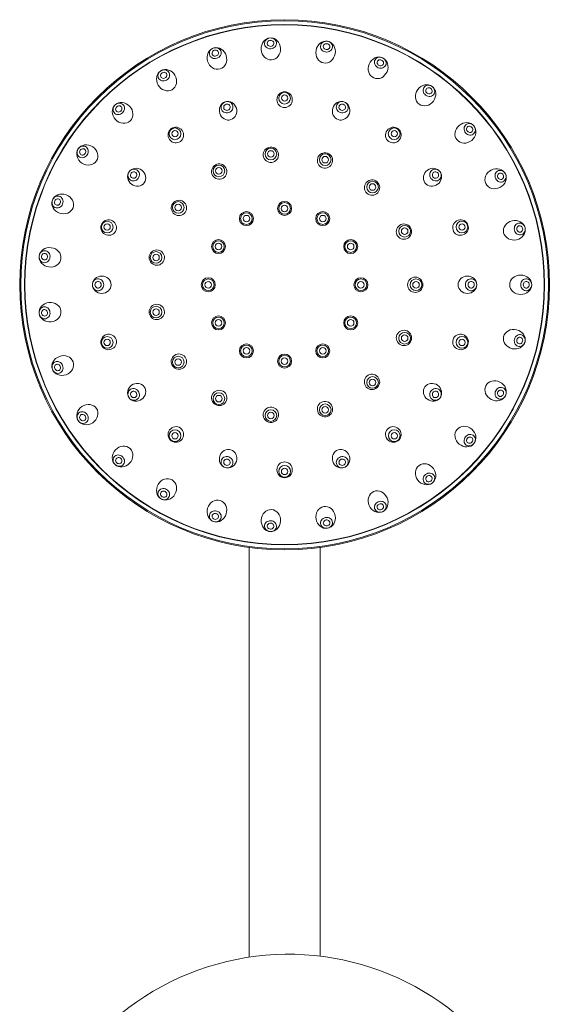
# Model space of a CAD drawing. Units: millimetres. Extents: x -1697 to 1826, y -2103 to 2441.
# Drawn here: x 101 to 352, y 1977 to 2441 of the extents above; entities that cross this region are included whole.
import ezdxf

# ---------------------------------------------------------------- set-up
doc = ezdxf.new("R2010")
doc.units = ezdxf.units.MM

msp = doc.modelspace()

# ---------------------------------------------------------------- linework, layer by layer
at = {"color": 7, "linetype": 'Continuous', "lineweight": 18}
for p, q in [((208.83, 2192.19), (208.83, 1998.99)), ((242.38, 1999.47), (242.38, 2192.19))]:
    msp.add_line(p, q, dxfattribs=at)
at = {"color": 7, "linetype": 'Continuous', "lineweight": 18, "flags": 128}
for points in [[(218.83, 2432.4), (219.42, 2432.37), (219.99, 2432.24), (220.52, 2432), (220.98, 2431.67), (221.35, 2431.26), (221.62, 2430.79), (221.77, 2430.27), (221.8, 2429.74), (221.71, 2429.21), (221.5, 2428.7), (221.18, 2428.25), (220.76, 2427.87), (220.26, 2427.57), (219.71, 2427.37), (219.13, 2427.28), (218.54, 2427.3), (217.97, 2427.44), (217.44, 2427.67), (216.98, 2428.01), (216.61, 2428.42), (216.34, 2428.89), (216.19, 2429.41), (216.16, 2429.94), (216.25, 2430.47), (216.46, 2430.97), (216.79, 2431.43), (217.2, 2431.81), (217.7, 2432.11), (218.25, 2432.31), (218.83, 2432.4)], [(219.06, 2428.44), (219.49, 2428.52), (219.89, 2428.71), (220.2, 2428.99), (220.42, 2429.34), (220.52, 2429.73), (220.5, 2430.13), (220.35, 2430.5), (220.1, 2430.83), (219.75, 2431.07), (219.34, 2431.21), (218.9, 2431.24), (218.47, 2431.16), (218.08, 2430.97), (217.76, 2430.69), (217.54, 2430.34), (217.44, 2429.95), (217.46, 2429.55), (217.61, 2429.17), (217.86, 2428.85), (218.21, 2428.61), (218.62, 2428.47), (219.06, 2428.44)], [(245.85, 2430.82), (246.42, 2430.66), (246.94, 2430.4), (247.4, 2430.05), (247.77, 2429.62), (248.04, 2429.14), (248.19, 2428.61), (248.22, 2428.08), (248.13, 2427.55), (247.91, 2427.05), (247.59, 2426.61), (247.17, 2426.25), (246.68, 2425.97), (246.13, 2425.8), (245.55, 2425.73), (244.96, 2425.78), (244.39, 2425.94), (243.87, 2426.2), (243.41, 2426.55), (243.04, 2426.98), (242.77, 2427.46), (242.62, 2427.99), (242.59, 2428.52), (242.68, 2429.05), (242.9, 2429.55), (243.22, 2429.99), (243.63, 2430.35), (244.13, 2430.63), (244.68, 2430.8), (245.26, 2430.87), (245.85, 2430.82)], [(245.16, 2426.92), (245.6, 2426.9), (246.03, 2426.99), (246.4, 2427.19), (246.69, 2427.48), (246.88, 2427.84), (246.95, 2428.23), (246.89, 2428.63), (246.72, 2429), (246.44, 2429.32), (246.07, 2429.55), (245.65, 2429.68), (245.21, 2429.7), (244.78, 2429.61), (244.41, 2429.41), (244.12, 2429.12), (243.93, 2428.76), (243.86, 2428.37), (243.92, 2427.97), (244.09, 2427.6), (244.37, 2427.28), (244.74, 2427.05), (245.16, 2426.92)], [(192.18, 2427.7), (192.76, 2427.81), (193.34, 2427.81), (193.91, 2427.7), (194.43, 2427.49), (194.89, 2427.17), (195.26, 2426.77), (195.53, 2426.3), (195.68, 2425.79), (195.71, 2425.26), (195.62, 2424.72), (195.42, 2424.2), (195.1, 2423.73), (194.69, 2423.33), (194.19, 2423.01), (193.65, 2422.79), (193.07, 2422.68), (192.48, 2422.67), (191.92, 2422.78), (191.39, 2423), (190.94, 2423.31), (190.57, 2423.71), (190.3, 2424.18), (190.15, 2424.69), (190.11, 2425.23), (190.2, 2425.77), (190.41, 2426.28), (190.73, 2426.75), (191.14, 2427.15), (191.63, 2427.47), (192.18, 2427.7)], [(193.32, 2423.9), (193.72, 2424.08), (194.06, 2424.35), (194.3, 2424.7), (194.43, 2425.09), (194.44, 2425.49), (194.33, 2425.87), (194.1, 2426.21), (193.77, 2426.46), (193.38, 2426.62), (192.95, 2426.66), (192.51, 2426.59), (192.11, 2426.41), (191.77, 2426.13), (191.53, 2425.79), (191.4, 2425.4), (191.39, 2424.99), (191.5, 2424.61), (191.73, 2424.28), (192.06, 2424.03), (192.45, 2423.87), (192.88, 2423.83), (193.32, 2423.9)], [(271.78, 2423.06), (272.29, 2422.78), (272.74, 2422.4), (273.11, 2421.95), (273.37, 2421.45), (273.52, 2420.92), (273.54, 2420.37), (273.45, 2419.84), (273.24, 2419.35), (272.92, 2418.92), (272.5, 2418.56), (272.01, 2418.3), (271.47, 2418.15), (270.89, 2418.11), (270.31, 2418.18), (269.75, 2418.36), (269.23, 2418.64), (268.78, 2419.02), (268.42, 2419.46), (268.16, 2419.97), (268.01, 2420.5), (267.98, 2421.05), (268.08, 2421.58), (268.29, 2422.07), (268.61, 2422.5), (269.02, 2422.85), (269.51, 2423.11), (270.06, 2423.27), (270.63, 2423.31), (271.21, 2423.24), (271.78, 2423.06)], [(270.21, 2419.42), (270.63, 2419.3), (271.06, 2419.29), (271.47, 2419.4), (271.83, 2419.61), (272.09, 2419.92), (272.25, 2420.28), (272.29, 2420.69), (272.2, 2421.09), (272, 2421.46), (271.7, 2421.77), (271.32, 2422), (270.9, 2422.12), (270.46, 2422.13), (270.05, 2422.02), (269.7, 2421.8), (269.43, 2421.5), (269.27, 2421.13), (269.24, 2420.73), (269.32, 2420.33), (269.52, 2419.96), (269.83, 2419.64), (270.21, 2419.42)], [(167.33, 2416.98), (167.87, 2417.22), (168.43, 2417.36), (169.01, 2417.38), (169.57, 2417.29), (170.09, 2417.09), (170.54, 2416.79), (170.91, 2416.4), (171.18, 2415.93), (171.33, 2415.42), (171.37, 2414.87), (171.28, 2414.32), (171.08, 2413.8), (170.77, 2413.31), (170.37, 2412.88), (169.89, 2412.54), (169.35, 2412.3), (168.78, 2412.16), (168.21, 2412.13), (167.65, 2412.23), (167.13, 2412.43), (166.68, 2412.73), (166.31, 2413.12), (166.04, 2413.59), (165.89, 2414.1), (165.85, 2414.64), (165.93, 2415.19), (166.14, 2415.72), (166.44, 2416.21), (166.85, 2416.63), (167.33, 2416.98)], [(169.31, 2413.54), (169.66, 2413.81), (169.93, 2414.15), (170.08, 2414.55), (170.12, 2414.96), (170.04, 2415.35), (169.84, 2415.7), (169.54, 2415.97), (169.16, 2416.14), (168.74, 2416.2), (168.31, 2416.14), (167.91, 2415.98), (167.56, 2415.71), (167.29, 2415.36), (167.13, 2414.97), (167.1, 2414.56), (167.18, 2414.16), (167.38, 2413.82), (167.68, 2413.55), (168.05, 2413.38), (168.47, 2413.32), (168.9, 2413.37), (169.31, 2413.54)], [(295.21, 2409.53), (295.65, 2409.13), (296, 2408.66), (296.25, 2408.14), (296.39, 2407.59), (296.41, 2407.04), (296.31, 2406.5), (296.1, 2406.01), (295.78, 2405.58), (295.37, 2405.23), (294.88, 2404.99), (294.35, 2404.85), (293.78, 2404.82), (293.21, 2404.91), (292.66, 2405.11), (292.16, 2405.42), (291.72, 2405.82), (291.37, 2406.28), (291.12, 2406.8), (290.98, 2407.35), (290.96, 2407.91), (291.06, 2408.44), (291.27, 2408.94), (291.59, 2409.37), (292, 2409.71), (292.49, 2409.96), (293.02, 2410.1), (293.59, 2410.13), (294.16, 2410.04), (294.71, 2409.83), (295.21, 2409.53)], [(292.85, 2406.35), (293.23, 2406.13), (293.65, 2406.03), (294.08, 2406.04), (294.47, 2406.16), (294.8, 2406.4), (295.04, 2406.72), (295.16, 2407.1), (295.17, 2407.51), (295.06, 2407.92), (294.84, 2408.29), (294.52, 2408.6), (294.14, 2408.82), (293.72, 2408.92), (293.29, 2408.91), (292.9, 2408.78), (292.57, 2408.55), (292.34, 2408.23), (292.21, 2407.85), (292.2, 2407.44), (292.31, 2407.03), (292.53, 2406.65), (292.85, 2406.35)], [(145.62, 2400.81), (146.09, 2401.18), (146.61, 2401.44), (147.16, 2401.6), (147.73, 2401.64), (148.28, 2401.56), (148.79, 2401.37), (149.24, 2401.08), (149.6, 2400.69), (149.87, 2400.22), (150.04, 2399.7), (150.08, 2399.15), (150.01, 2398.59), (149.82, 2398.04), (149.52, 2397.53), (149.13, 2397.09), (148.67, 2396.73), (148.15, 2396.46), (147.59, 2396.31), (147.03, 2396.27), (146.48, 2396.34), (145.97, 2396.53), (145.52, 2396.83), (145.15, 2397.22), (144.88, 2397.68), (144.72, 2398.2), (144.67, 2398.76), (144.75, 2399.32), (144.94, 2399.87), (145.23, 2400.37), (145.62, 2400.81)], [(148.34, 2397.93), (148.62, 2398.27), (148.8, 2398.67), (148.86, 2399.09), (148.8, 2399.5), (148.63, 2399.86), (148.36, 2400.15), (148, 2400.34), (147.6, 2400.43), (147.18, 2400.39), (146.77, 2400.23), (146.41, 2399.97), (146.13, 2399.63), (145.96, 2399.24), (145.89, 2398.82), (145.95, 2398.41), (146.12, 2398.05), (146.4, 2397.75), (146.75, 2397.56), (147.16, 2397.48), (147.58, 2397.52), (147.98, 2397.67), (148.34, 2397.93)], [(197.6, 2402.25), (198.17, 2402.38), (198.76, 2402.39), (199.33, 2402.28), (199.86, 2402.06), (200.33, 2401.74), (200.72, 2401.34), (201, 2400.86), (201.17, 2400.33), (201.22, 2399.78), (201.15, 2399.22), (200.96, 2398.68), (200.66, 2398.2), (200.26, 2397.77), (199.78, 2397.44), (199.24, 2397.2), (198.66, 2397.07), (198.07, 2397.06), (197.5, 2397.17), (196.97, 2397.39), (196.5, 2397.71), (196.11, 2398.11), (195.83, 2398.59), (195.66, 2399.12), (195.61, 2399.67), (195.68, 2400.23), (195.87, 2400.77), (196.17, 2401.25), (196.57, 2401.68), (197.05, 2402.01), (197.6, 2402.25)], [(198.87, 2398.34), (199.26, 2398.53), (199.59, 2398.82), (199.82, 2399.18), (199.94, 2399.59), (199.94, 2400), (199.81, 2400.4), (199.57, 2400.74), (199.23, 2400.99), (198.83, 2401.15), (198.4, 2401.19), (197.97, 2401.11), (197.57, 2400.92), (197.24, 2400.63), (197.01, 2400.27), (196.89, 2399.86), (196.89, 2399.45), (197.02, 2399.05), (197.26, 2398.71), (197.6, 2398.46), (198, 2398.3), (198.43, 2398.26), (198.87, 2398.34)], [(253.62, 2402.25), (254.16, 2402.01), (254.64, 2401.68), (255.05, 2401.25), (255.35, 2400.77), (255.54, 2400.23), (255.61, 2399.67), (255.56, 2399.12), (255.39, 2398.59), (255.1, 2398.11), (254.72, 2397.71), (254.25, 2397.39), (253.72, 2397.17), (253.15, 2397.06), (252.56, 2397.07), (251.98, 2397.2), (251.44, 2397.44), (250.96, 2397.77), (250.56, 2398.2), (250.26, 2398.68), (250.07, 2399.22), (249.99, 2399.78), (250.04, 2400.33), (250.22, 2400.86), (250.5, 2401.34), (250.89, 2401.74), (251.35, 2402.06), (251.89, 2402.28), (252.46, 2402.39), (253.05, 2402.38), (253.62, 2402.25)], [(252.35, 2398.34), (252.79, 2398.26), (253.22, 2398.3), (253.62, 2398.46), (253.96, 2398.71), (254.2, 2399.05), (254.33, 2399.45), (254.33, 2399.86), (254.21, 2400.27), (253.98, 2400.63), (253.65, 2400.92), (253.25, 2401.11), (252.82, 2401.19), (252.38, 2401.15), (251.98, 2400.99), (251.65, 2400.74), (251.41, 2400.4), (251.28, 2400), (251.27, 2399.59), (251.39, 2399.18), (251.63, 2398.82), (251.96, 2398.53), (252.35, 2398.34)], [(314.9, 2390.96), (315.23, 2390.47), (315.47, 2389.93), (315.59, 2389.37), (315.6, 2388.8), (315.49, 2388.26), (315.27, 2387.76), (314.95, 2387.33), (314.54, 2386.99), (314.06, 2386.74), (313.53, 2386.61), (312.98, 2386.6), (312.42, 2386.71), (311.88, 2386.93), (311.4, 2387.25), (310.98, 2387.66), (310.64, 2388.15), (310.41, 2388.69), (310.28, 2389.25), (310.28, 2389.82), (310.38, 2390.36), (310.61, 2390.86), (310.93, 2391.29), (311.34, 2391.63), (311.82, 2391.88), (312.35, 2392.01), (312.9, 2392.02), (313.46, 2391.91), (313.99, 2391.69), (314.48, 2391.37), (314.9, 2390.96)], [(311.86, 2388.41), (312.19, 2388.11), (312.57, 2387.91), (312.99, 2387.82), (313.4, 2387.85), (313.77, 2388.01), (314.08, 2388.26), (314.29, 2388.6), (314.4, 2389), (314.38, 2389.43), (314.25, 2389.84), (314.01, 2390.21), (313.69, 2390.51), (313.3, 2390.71), (312.89, 2390.8), (312.48, 2390.76), (312.11, 2390.61), (311.8, 2390.36), (311.58, 2390.01), (311.48, 2389.62), (311.49, 2389.19), (311.62, 2388.78), (311.86, 2388.41)], [(128.22, 2380.08), (128.59, 2380.54), (129.04, 2380.92), (129.55, 2381.2), (130.09, 2381.37), (130.64, 2381.42), (131.18, 2381.36), (131.68, 2381.17), (132.13, 2380.88), (132.5, 2380.49), (132.78, 2380.02), (132.95, 2379.49), (133.01, 2378.93), (132.95, 2378.35), (132.78, 2377.79), (132.5, 2377.27), (132.13, 2376.81), (131.69, 2376.43), (131.18, 2376.15), (130.64, 2375.98), (130.09, 2375.93), (129.55, 2376), (129.04, 2376.18), (128.6, 2376.48), (128.23, 2376.87), (127.95, 2377.34), (127.78, 2377.86), (127.72, 2378.43), (127.78, 2379), (127.95, 2379.56), (128.22, 2380.08)], [(131.54, 2377.9), (131.73, 2378.3), (131.81, 2378.73), (131.78, 2379.15), (131.63, 2379.53), (131.37, 2379.85), (131.04, 2380.07), (130.65, 2380.17), (130.24, 2380.16), (129.84, 2380.03), (129.48, 2379.78), (129.19, 2379.45), (129, 2379.05), (128.92, 2378.63), (128.95, 2378.2), (129.1, 2377.82), (129.35, 2377.5), (129.69, 2377.28), (130.08, 2377.18), (130.49, 2377.19), (130.89, 2377.33), (131.25, 2377.57), (131.54, 2377.9)], [(152.27, 2369.32), (152.66, 2369.76), (153.13, 2370.11), (153.65, 2370.36), (154.21, 2370.5), (154.78, 2370.52), (155.33, 2370.41), (155.84, 2370.19), (156.29, 2369.87), (156.66, 2369.45), (156.93, 2368.96), (157.09, 2368.41), (157.13, 2367.84), (157.05, 2367.26), (156.86, 2366.71), (156.56, 2366.2), (156.17, 2365.76), (155.7, 2365.4), (155.18, 2365.15), (154.62, 2365.01), (154.05, 2365), (153.5, 2365.1), (152.99, 2365.32), (152.54, 2365.65), (152.17, 2366.07), (151.9, 2366.56), (151.74, 2367.1), (151.7, 2367.68), (151.78, 2368.25), (151.97, 2368.81), (152.27, 2369.32)], [(155.59, 2366.9), (155.8, 2367.29), (155.9, 2367.71), (155.88, 2368.14), (155.73, 2368.54), (155.49, 2368.88), (155.15, 2369.12), (154.75, 2369.25), (154.33, 2369.27), (153.92, 2369.16), (153.54, 2368.93), (153.24, 2368.61), (153.03, 2368.23), (152.93, 2367.8), (152.96, 2367.37), (153.1, 2366.97), (153.35, 2366.64), (153.68, 2366.39), (154.08, 2366.26), (154.5, 2366.25), (154.91, 2366.36), (155.29, 2366.58), (155.59, 2366.9)], [(298.95, 2369.32), (299.25, 2368.81), (299.44, 2368.25), (299.52, 2367.68), (299.47, 2367.1), (299.31, 2366.56), (299.05, 2366.07), (298.68, 2365.65), (298.23, 2365.32), (297.72, 2365.1), (297.17, 2365), (296.6, 2365.01), (296.04, 2365.15), (295.52, 2365.4), (295.05, 2365.76), (294.65, 2366.2), (294.36, 2366.71), (294.17, 2367.26), (294.09, 2367.84), (294.13, 2368.41), (294.29, 2368.96), (294.56, 2369.45), (294.93, 2369.87), (295.38, 2370.19), (295.89, 2370.41), (296.44, 2370.52), (297.01, 2370.5), (297.56, 2370.36), (298.09, 2370.11), (298.56, 2369.76), (298.95, 2369.32)], [(295.62, 2366.9), (295.93, 2366.58), (296.3, 2366.36), (296.72, 2366.25), (297.14, 2366.26), (297.54, 2366.39), (297.87, 2366.64), (298.12, 2366.97), (298.26, 2367.37), (298.29, 2367.8), (298.19, 2368.23), (297.98, 2368.61), (297.68, 2368.93), (297.3, 2369.16), (296.89, 2369.27), (296.46, 2369.25), (296.07, 2369.12), (295.73, 2368.88), (295.48, 2368.54), (295.34, 2368.14), (295.32, 2367.71), (295.42, 2367.29), (295.62, 2366.9)], [(329.77, 2368.34), (329.98, 2367.79), (330.09, 2367.22), (330.08, 2366.64), (329.96, 2366.09), (329.73, 2365.58), (329.4, 2365.15), (328.98, 2364.8), (328.5, 2364.56), (327.98, 2364.44), (327.44, 2364.43), (326.89, 2364.55), (326.38, 2364.78), (325.91, 2365.12), (325.51, 2365.55), (325.2, 2366.05), (324.98, 2366.6), (324.88, 2367.17), (324.89, 2367.75), (325.01, 2368.3), (325.24, 2368.81), (325.57, 2369.24), (325.98, 2369.59), (326.46, 2369.83), (326.98, 2369.95), (327.53, 2369.96), (328.07, 2369.84), (328.59, 2369.61), (329.06, 2369.27), (329.46, 2368.84), (329.77, 2368.34)], [(326.23, 2366.56), (326.47, 2366.2), (326.8, 2365.92), (327.19, 2365.74), (327.59, 2365.67), (327.99, 2365.73), (328.35, 2365.91), (328.64, 2366.2), (328.83, 2366.56), (328.92, 2366.98), (328.88, 2367.41), (328.74, 2367.83), (328.49, 2368.19), (328.16, 2368.47), (327.78, 2368.65), (327.37, 2368.72), (326.97, 2368.66), (326.62, 2368.48), (326.33, 2368.19), (326.14, 2367.83), (326.05, 2367.41), (326.08, 2366.98), (326.23, 2366.56)], [(116.08, 2355.9), (116.33, 2356.43), (116.68, 2356.9), (117.11, 2357.29), (117.59, 2357.58), (118.12, 2357.76), (118.66, 2357.82), (119.19, 2357.75), (119.7, 2357.57), (120.15, 2357.28), (120.52, 2356.88), (120.81, 2356.41), (121, 2355.87), (121.08, 2355.3), (121.04, 2354.72), (120.89, 2354.15), (120.64, 2353.61), (120.29, 2353.14), (119.86, 2352.75), (119.38, 2352.46), (118.85, 2352.29), (118.31, 2352.23), (117.77, 2352.29), (117.27, 2352.47), (116.82, 2352.77), (116.44, 2353.16), (116.16, 2353.64), (115.97, 2354.17), (115.89, 2354.74), (115.93, 2355.33), (116.08, 2355.9)], [(119.8, 2354.54), (119.9, 2354.97), (119.88, 2355.41), (119.75, 2355.81), (119.51, 2356.15), (119.2, 2356.4), (118.82, 2356.53), (118.42, 2356.55), (118.02, 2356.44), (117.66, 2356.21), (117.37, 2355.89), (117.16, 2355.5), (117.07, 2355.07), (117.09, 2354.64), (117.22, 2354.24), (117.45, 2353.9), (117.77, 2353.65), (118.15, 2353.51), (118.55, 2353.5), (118.95, 2353.61), (119.31, 2353.83), (119.6, 2354.15), (119.8, 2354.54)], [(339.03, 2342.91), (339.11, 2342.33), (339.08, 2341.74), (338.93, 2341.18), (338.69, 2340.67), (338.35, 2340.24), (337.93, 2339.89), (337.44, 2339.65), (336.92, 2339.53), (336.39, 2339.53), (335.85, 2339.65), (335.35, 2339.88), (334.9, 2340.23), (334.53, 2340.66), (334.23, 2341.17), (334.04, 2341.73), (333.96, 2342.32), (334, 2342.9), (334.14, 2343.46), (334.39, 2343.97), (334.73, 2344.41), (335.15, 2344.75), (335.63, 2344.99), (336.15, 2345.12), (336.69, 2345.12), (337.22, 2345), (337.72, 2344.76), (338.17, 2344.42), (338.55, 2343.98), (338.84, 2343.47), (339.03, 2342.91)], [(335.17, 2342), (335.33, 2341.59), (335.58, 2341.23), (335.91, 2340.97), (336.29, 2340.82), (336.7, 2340.78), (337.08, 2340.88), (337.43, 2341.08), (337.7, 2341.39), (337.88, 2341.78), (337.95, 2342.21), (337.9, 2342.65), (337.75, 2343.06), (337.49, 2343.41), (337.16, 2343.67), (336.78, 2343.83), (336.38, 2343.86), (335.99, 2343.77), (335.64, 2343.56), (335.37, 2343.25), (335.19, 2342.87), (335.12, 2342.44), (335.17, 2342)], [(109.84, 2329.56), (109.96, 2330.14), (110.19, 2330.68), (110.52, 2331.16), (110.92, 2331.55), (111.39, 2331.85), (111.91, 2332.03), (112.44, 2332.09), (112.97, 2332.03), (113.48, 2331.84), (113.94, 2331.55), (114.33, 2331.15), (114.63, 2330.68), (114.84, 2330.14), (114.94, 2329.56), (114.92, 2328.97), (114.8, 2328.39), (114.57, 2327.85), (114.24, 2327.38), (113.84, 2326.98), (113.37, 2326.69), (112.85, 2326.51), (112.32, 2326.44), (111.79, 2326.51), (111.28, 2326.69), (110.82, 2326.99), (110.43, 2327.38), (110.13, 2327.86), (109.92, 2328.4), (109.82, 2328.97), (109.84, 2329.56)], [(113.78, 2329.1), (113.77, 2329.54), (113.65, 2329.96), (113.43, 2330.32), (113.12, 2330.6), (112.76, 2330.77), (112.36, 2330.81), (111.96, 2330.73), (111.6, 2330.54), (111.3, 2330.24), (111.09, 2329.86), (110.98, 2329.43), (110.99, 2328.99), (111.11, 2328.57), (111.33, 2328.21), (111.64, 2327.93), (112, 2327.77), (112.4, 2327.72), (112.8, 2327.8), (113.16, 2328), (113.46, 2328.3), (113.67, 2328.68), (113.78, 2329.1)], [(134.95, 2316.03), (135.01, 2316.62), (135.18, 2317.18), (135.46, 2317.69), (135.83, 2318.13), (136.28, 2318.48), (136.79, 2318.72), (137.33, 2318.84), (137.89, 2318.84), (138.43, 2318.72), (138.94, 2318.48), (139.39, 2318.13), (139.76, 2317.69), (140.03, 2317.18), (140.21, 2316.62), (140.26, 2316.03), (140.21, 2315.44), (140.03, 2314.88), (139.76, 2314.37), (139.39, 2313.93), (138.94, 2313.59), (138.43, 2313.35), (137.89, 2313.22), (137.33, 2313.22), (136.79, 2313.35), (136.28, 2313.59), (135.83, 2313.93), (135.46, 2314.37), (135.18, 2314.88), (135.01, 2315.44), (134.95, 2316.03)], [(139.07, 2316.03), (139.01, 2316.47), (138.83, 2316.87), (138.56, 2317.2), (138.21, 2317.44), (137.82, 2317.57), (137.4, 2317.57), (137, 2317.44), (136.66, 2317.2), (136.38, 2316.87), (136.21, 2316.47), (136.15, 2316.03), (136.21, 2315.6), (136.38, 2315.19), (136.66, 2314.86), (137, 2314.62), (137.4, 2314.5), (137.82, 2314.5), (138.21, 2314.62), (138.56, 2314.86), (138.83, 2315.19), (139.01, 2315.6), (139.07, 2316.03)], [(316.26, 2316.03), (316.21, 2315.44), (316.03, 2314.88), (315.76, 2314.37), (315.39, 2313.93), (314.94, 2313.59), (314.43, 2313.35), (313.89, 2313.22), (313.33, 2313.22), (312.79, 2313.35), (312.28, 2313.59), (311.83, 2313.93), (311.46, 2314.37), (311.18, 2314.88), (311.01, 2315.44), (310.95, 2316.03), (311.01, 2316.62), (311.18, 2317.18), (311.46, 2317.69), (311.83, 2318.13), (312.28, 2318.48), (312.79, 2318.72), (313.33, 2318.84), (313.89, 2318.84), (314.43, 2318.72), (314.94, 2318.48), (315.39, 2318.13), (315.76, 2317.69), (316.03, 2317.18), (316.21, 2316.62), (316.26, 2316.03)], [(312.15, 2316.03), (312.21, 2315.6), (312.38, 2315.19), (312.66, 2314.86), (313, 2314.62), (313.4, 2314.5), (313.82, 2314.5), (314.21, 2314.62), (314.56, 2314.86), (314.83, 2315.19), (315.01, 2315.6), (315.07, 2316.03), (315.01, 2316.47), (314.83, 2316.87), (314.56, 2317.2), (314.21, 2317.44), (313.82, 2317.57), (313.4, 2317.57), (313, 2317.44), (312.66, 2317.2), (312.38, 2316.87), (312.21, 2316.47), (312.15, 2316.03)], [(342.17, 2316.03), (342.11, 2315.44), (341.95, 2314.88), (341.68, 2314.37), (341.32, 2313.93), (340.89, 2313.59), (340.4, 2313.35), (339.88, 2313.22), (339.34, 2313.22), (338.82, 2313.35), (338.33, 2313.59), (337.9, 2313.93), (337.54, 2314.37), (337.27, 2314.88), (337.1, 2315.44), (337.05, 2316.03), (337.1, 2316.62), (337.27, 2317.18), (337.54, 2317.69), (337.9, 2318.13), (338.33, 2318.48), (338.82, 2318.72), (339.34, 2318.84), (339.88, 2318.84), (340.4, 2318.72), (340.89, 2318.48), (341.32, 2318.13), (341.68, 2317.69), (341.95, 2317.18), (342.11, 2316.62), (342.17, 2316.03)], [(338.2, 2316.03), (338.26, 2315.6), (338.43, 2315.19), (338.69, 2314.86), (339.03, 2314.62), (339.41, 2314.5), (339.81, 2314.5), (340.19, 2314.62), (340.53, 2314.86), (340.79, 2315.19), (340.96, 2315.6), (341.01, 2316.03), (340.96, 2316.47), (340.79, 2316.87), (340.53, 2317.2), (340.19, 2317.44), (339.81, 2317.57), (339.41, 2317.57), (339.03, 2317.44), (338.69, 2317.2), (338.43, 2316.87), (338.26, 2316.47), (338.2, 2316.03)], [(109.84, 2302.5), (109.82, 2303.09), (109.92, 2303.67), (110.13, 2304.21), (110.43, 2304.68), (110.82, 2305.08), (111.28, 2305.37), (111.79, 2305.56), (112.32, 2305.62), (112.85, 2305.56), (113.37, 2305.38), (113.84, 2305.08), (114.24, 2304.69), (114.57, 2304.21), (114.8, 2303.67), (114.92, 2303.09), (114.94, 2302.5), (114.84, 2301.93), (114.63, 2301.39), (114.33, 2300.91), (113.94, 2300.52), (113.48, 2300.22), (112.97, 2300.04), (112.44, 2299.98), (111.91, 2300.04), (111.39, 2300.22), (110.92, 2300.51), (110.52, 2300.91), (110.19, 2301.38), (109.96, 2301.92), (109.84, 2302.5)], [(113.78, 2302.96), (113.67, 2303.39), (113.46, 2303.77), (113.16, 2304.07), (112.8, 2304.27), (112.4, 2304.34), (112, 2304.3), (111.64, 2304.13), (111.33, 2303.85), (111.11, 2303.49), (110.99, 2303.07), (110.98, 2302.63), (111.09, 2302.21), (111.3, 2301.83), (111.6, 2301.53), (111.96, 2301.33), (112.36, 2301.25), (112.76, 2301.3), (113.12, 2301.46), (113.43, 2301.74), (113.65, 2302.1), (113.77, 2302.52), (113.78, 2302.96)], [(339.03, 2289.15), (338.84, 2288.59), (338.55, 2288.08), (338.17, 2287.65), (337.72, 2287.3), (337.22, 2287.07), (336.69, 2286.94), (336.15, 2286.95), (335.63, 2287.07), (335.15, 2287.31), (334.73, 2287.66), (334.39, 2288.09), (334.14, 2288.6), (334, 2289.16), (333.96, 2289.75), (334.04, 2290.33), (334.23, 2290.89), (334.53, 2291.4), (334.9, 2291.84), (335.35, 2292.18), (335.85, 2292.42), (336.39, 2292.54), (336.92, 2292.54), (337.44, 2292.41), (337.93, 2292.17), (338.35, 2291.83), (338.69, 2291.39), (338.93, 2290.88), (339.08, 2290.32), (339.11, 2289.74), (339.03, 2289.15)], [(335.17, 2290.07), (335.12, 2289.63), (335.19, 2289.2), (335.37, 2288.81), (335.64, 2288.5), (335.99, 2288.29), (336.38, 2288.2), (336.78, 2288.24), (337.16, 2288.39), (337.49, 2288.65), (337.75, 2289.01), (337.9, 2289.42), (337.95, 2289.86), (337.88, 2290.28), (337.7, 2290.67), (337.43, 2290.98), (337.08, 2291.19), (336.7, 2291.28), (336.29, 2291.25), (335.91, 2291.09), (335.58, 2290.83), (335.33, 2290.48), (335.17, 2290.07)], [(116.08, 2276.17), (115.93, 2276.74), (115.89, 2277.32), (115.97, 2277.89), (116.16, 2278.43), (116.44, 2278.9), (116.82, 2279.3), (117.27, 2279.59), (117.77, 2279.77), (118.31, 2279.84), (118.85, 2279.78), (119.38, 2279.6), (119.86, 2279.31), (120.29, 2278.92), (120.64, 2278.45), (120.89, 2277.92), (121.04, 2277.35), (121.08, 2276.76), (121, 2276.19), (120.81, 2275.65), (120.52, 2275.18), (120.15, 2274.79), (119.7, 2274.49), (119.19, 2274.31), (118.66, 2274.25), (118.12, 2274.3), (117.59, 2274.48), (117.11, 2274.77), (116.68, 2275.16), (116.33, 2275.63), (116.08, 2276.17)], [(119.8, 2277.52), (119.6, 2277.91), (119.31, 2278.23), (118.95, 2278.46), (118.55, 2278.57), (118.15, 2278.55), (117.77, 2278.41), (117.45, 2278.17), (117.22, 2277.83), (117.09, 2277.42), (117.07, 2276.99), (117.16, 2276.56), (117.37, 2276.17), (117.66, 2275.85), (118.02, 2275.63), (118.42, 2275.52), (118.82, 2275.53), (119.2, 2275.67), (119.51, 2275.92), (119.75, 2276.26), (119.88, 2276.66), (119.9, 2277.09), (119.8, 2277.52)], [(152.27, 2262.75), (151.97, 2263.26), (151.78, 2263.81), (151.7, 2264.39), (151.74, 2264.96), (151.9, 2265.51), (152.17, 2266), (152.54, 2266.42), (152.99, 2266.74), (153.5, 2266.96), (154.05, 2267.07), (154.62, 2267.05), (155.18, 2266.91), (155.7, 2266.66), (156.17, 2266.31), (156.56, 2265.87), (156.86, 2265.36), (157.05, 2264.8), (157.13, 2264.23), (157.09, 2263.65), (156.93, 2263.11), (156.66, 2262.62), (156.29, 2262.2), (155.84, 2261.87), (155.33, 2261.65), (154.78, 2261.55), (154.21, 2261.56), (153.65, 2261.7), (153.13, 2261.95), (152.66, 2262.31), (152.27, 2262.75)], [(155.59, 2265.16), (155.29, 2265.48), (154.91, 2265.71), (154.5, 2265.82), (154.08, 2265.8), (153.68, 2265.67), (153.35, 2265.43), (153.1, 2265.09), (152.96, 2264.69), (152.93, 2264.26), (153.03, 2263.84), (153.24, 2263.45), (153.54, 2263.13), (153.92, 2262.91), (154.33, 2262.8), (154.75, 2262.81), (155.15, 2262.94), (155.49, 2263.19), (155.73, 2263.52), (155.88, 2263.92), (155.9, 2264.35), (155.8, 2264.78), (155.59, 2265.16)], [(298.95, 2262.75), (298.56, 2262.31), (298.09, 2261.95), (297.56, 2261.7), (297.01, 2261.56), (296.44, 2261.55), (295.89, 2261.65), (295.38, 2261.87), (294.93, 2262.2), (294.56, 2262.62), (294.29, 2263.11), (294.13, 2263.65), (294.09, 2264.23), (294.17, 2264.8), (294.36, 2265.36), (294.65, 2265.87), (295.05, 2266.31), (295.52, 2266.66), (296.04, 2266.91), (296.6, 2267.05), (297.17, 2267.07), (297.72, 2266.96), (298.23, 2266.74), (298.68, 2266.42), (299.05, 2266), (299.31, 2265.51), (299.47, 2264.96), (299.52, 2264.39), (299.44, 2263.81), (299.25, 2263.26), (298.95, 2262.75)], [(295.62, 2265.16), (295.42, 2264.78), (295.32, 2264.35), (295.34, 2263.92), (295.48, 2263.52), (295.73, 2263.19), (296.07, 2262.94), (296.46, 2262.81), (296.89, 2262.8), (297.3, 2262.91), (297.68, 2263.13), (297.98, 2263.45), (298.19, 2263.84), (298.29, 2264.26), (298.26, 2264.69), (298.12, 2265.09), (297.87, 2265.43), (297.54, 2265.67), (297.14, 2265.8), (296.72, 2265.82), (296.3, 2265.71), (295.93, 2265.48), (295.62, 2265.16)], [(329.77, 2263.72), (329.46, 2263.22), (329.06, 2262.79), (328.59, 2262.46), (328.07, 2262.22), (327.53, 2262.11), (326.98, 2262.11), (326.46, 2262.24), (325.98, 2262.48), (325.57, 2262.82), (325.24, 2263.26), (325.01, 2263.76), (324.89, 2264.31), (324.88, 2264.89), (324.98, 2265.47), (325.2, 2266.02), (325.51, 2266.52), (325.91, 2266.95), (326.38, 2267.28), (326.89, 2267.51), (327.44, 2267.63), (327.98, 2267.62), (328.5, 2267.5), (328.98, 2267.26), (329.4, 2266.91), (329.73, 2266.48), (329.96, 2265.98), (330.08, 2265.42), (330.09, 2264.85), (329.98, 2264.27), (329.77, 2263.72)], [(326.23, 2265.5), (326.08, 2265.08), (326.05, 2264.65), (326.14, 2264.23), (326.33, 2263.87), (326.62, 2263.59), (326.97, 2263.41), (327.37, 2263.35), (327.78, 2263.41), (328.16, 2263.59), (328.49, 2263.87), (328.74, 2264.24), (328.88, 2264.65), (328.92, 2265.09), (328.83, 2265.5), (328.64, 2265.87), (328.35, 2266.15), (327.99, 2266.33), (327.59, 2266.39), (327.19, 2266.33), (326.8, 2266.15), (326.47, 2265.86), (326.23, 2265.5)], [(128.22, 2251.98), (127.95, 2252.5), (127.78, 2253.06), (127.72, 2253.64), (127.78, 2254.2), (127.95, 2254.73), (128.23, 2255.2), (128.6, 2255.59), (129.04, 2255.88), (129.55, 2256.07), (130.09, 2256.14), (130.64, 2256.08), (131.18, 2255.91), (131.69, 2255.63), (132.13, 2255.25), (132.5, 2254.79), (132.78, 2254.27), (132.95, 2253.71), (133.01, 2253.14), (132.95, 2252.58), (132.78, 2252.05), (132.5, 2251.58), (132.13, 2251.19), (131.68, 2250.89), (131.18, 2250.71), (130.64, 2250.64), (130.09, 2250.69), (129.55, 2250.86), (129.04, 2251.14), (128.59, 2251.52), (128.22, 2251.98)], [(131.54, 2254.16), (131.25, 2254.49), (130.89, 2254.74), (130.49, 2254.87), (130.08, 2254.89), (129.69, 2254.78), (129.35, 2254.56), (129.1, 2254.25), (128.95, 2253.86), (128.92, 2253.44), (129, 2253.01), (129.19, 2252.62), (129.48, 2252.28), (129.84, 2252.04), (130.24, 2251.9), (130.65, 2251.89), (131.04, 2252), (131.37, 2252.22), (131.63, 2252.53), (131.78, 2252.91), (131.81, 2253.34), (131.73, 2253.76), (131.54, 2254.16)], [(314.9, 2241.11), (314.48, 2240.69), (313.99, 2240.37), (313.46, 2240.15), (312.9, 2240.04), (312.35, 2240.06), (311.82, 2240.19), (311.34, 2240.43), (310.93, 2240.77), (310.61, 2241.2), (310.38, 2241.7), (310.28, 2242.25), (310.28, 2242.81), (310.41, 2243.38), (310.64, 2243.91), (310.98, 2244.4), (311.4, 2244.81), (311.88, 2245.14), (312.42, 2245.36), (312.98, 2245.46), (313.53, 2245.45), (314.06, 2245.32), (314.54, 2245.08), (314.95, 2244.73), (315.27, 2244.3), (315.49, 2243.81), (315.6, 2243.26), (315.59, 2242.69), (315.47, 2242.13), (315.23, 2241.59), (314.9, 2241.11)], [(311.86, 2243.66), (311.62, 2243.29), (311.49, 2242.87), (311.48, 2242.45), (311.58, 2242.05), (311.8, 2241.71), (312.11, 2241.45), (312.48, 2241.3), (312.89, 2241.27), (313.3, 2241.35), (313.69, 2241.55), (314.01, 2241.85), (314.25, 2242.22), (314.38, 2242.64), (314.4, 2243.06), (314.29, 2243.46), (314.08, 2243.8), (313.77, 2244.06), (313.4, 2244.21), (312.99, 2244.24), (312.57, 2244.16), (312.19, 2243.96), (311.86, 2243.66)], [(145.62, 2231.25), (145.23, 2231.69), (144.94, 2232.2), (144.75, 2232.74), (144.67, 2233.31), (144.72, 2233.86), (144.88, 2234.38), (145.15, 2234.84), (145.52, 2235.23), (145.97, 2235.53), (146.48, 2235.72), (147.03, 2235.8), (147.59, 2235.76), (148.15, 2235.6), (148.67, 2235.34), (149.13, 2234.97), (149.52, 2234.53), (149.82, 2234.02), (150.01, 2233.48), (150.08, 2232.92), (150.04, 2232.36), (149.87, 2231.84), (149.6, 2231.38), (149.24, 2230.99), (148.79, 2230.69), (148.28, 2230.5), (147.73, 2230.42), (147.16, 2230.47), (146.61, 2230.62), (146.09, 2230.89), (145.62, 2231.25)], [(148.34, 2234.13), (147.98, 2234.39), (147.58, 2234.55), (147.16, 2234.58), (146.75, 2234.5), (146.4, 2234.31), (146.12, 2234.02), (145.95, 2233.65), (145.89, 2233.25), (145.96, 2232.83), (146.13, 2232.43), (146.41, 2232.09), (146.77, 2231.83), (147.18, 2231.68), (147.6, 2231.64), (148, 2231.72), (148.36, 2231.91), (148.63, 2232.2), (148.8, 2232.57), (148.86, 2232.98), (148.8, 2233.4), (148.62, 2233.79), (148.34, 2234.13)], [(197.6, 2229.81), (197.05, 2230.05), (196.57, 2230.39), (196.17, 2230.81), (195.87, 2231.3), (195.68, 2231.83), (195.61, 2232.39), (195.66, 2232.94), (195.83, 2233.47), (196.11, 2233.95), (196.5, 2234.36), (196.97, 2234.68), (197.5, 2234.89), (198.07, 2235), (198.66, 2234.99), (199.24, 2234.86), (199.78, 2234.63), (200.26, 2234.29), (200.66, 2233.87), (200.96, 2233.38), (201.15, 2232.85), (201.22, 2232.29), (201.17, 2231.73), (201, 2231.21), (200.72, 2230.73), (200.33, 2230.32), (199.86, 2230), (199.33, 2229.78), (198.76, 2229.68), (198.17, 2229.69), (197.6, 2229.81)], [(198.87, 2233.72), (198.43, 2233.8), (198, 2233.76), (197.6, 2233.61), (197.26, 2233.35), (197.02, 2233.01), (196.89, 2232.62), (196.89, 2232.2), (197.01, 2231.79), (197.24, 2231.43), (197.57, 2231.14), (197.97, 2230.95), (198.4, 2230.87), (198.83, 2230.91), (199.23, 2231.07), (199.57, 2231.33), (199.81, 2231.67), (199.94, 2232.06), (199.94, 2232.48), (199.82, 2232.88), (199.59, 2233.25), (199.26, 2233.53), (198.87, 2233.72)], [(253.62, 2229.81), (253.05, 2229.69), (252.46, 2229.68), (251.89, 2229.78), (251.35, 2230), (250.89, 2230.32), (250.5, 2230.73), (250.22, 2231.21), (250.04, 2231.73), (249.99, 2232.29), (250.07, 2232.85), (250.26, 2233.38), (250.56, 2233.87), (250.96, 2234.29), (251.44, 2234.63), (251.98, 2234.86), (252.56, 2234.99), (253.15, 2235), (253.72, 2234.89), (254.25, 2234.68), (254.72, 2234.36), (255.1, 2233.95), (255.39, 2233.47), (255.56, 2232.94), (255.61, 2232.39), (255.54, 2231.83), (255.35, 2231.3), (255.05, 2230.81), (254.64, 2230.39), (254.16, 2230.05), (253.62, 2229.81)], [(252.35, 2233.72), (251.96, 2233.53), (251.63, 2233.25), (251.39, 2232.88), (251.27, 2232.48), (251.28, 2232.06), (251.41, 2231.67), (251.65, 2231.33), (251.98, 2231.07), (252.38, 2230.91), (252.82, 2230.87), (253.25, 2230.95), (253.65, 2231.14), (253.98, 2231.43), (254.21, 2231.79), (254.33, 2232.2), (254.33, 2232.62), (254.2, 2233.01), (253.96, 2233.35), (253.62, 2233.61), (253.22, 2233.76), (252.79, 2233.8), (252.35, 2233.72)], [(295.21, 2222.54), (294.71, 2222.23), (294.16, 2222.03), (293.59, 2221.94), (293.02, 2221.96), (292.49, 2222.1), (292, 2222.35), (291.59, 2222.7), (291.27, 2223.13), (291.06, 2223.62), (290.96, 2224.16), (290.98, 2224.71), (291.12, 2225.26), (291.37, 2225.78), (291.72, 2226.25), (292.16, 2226.64), (292.66, 2226.95), (293.21, 2227.15), (293.78, 2227.24), (294.35, 2227.22), (294.88, 2227.08), (295.37, 2226.83), (295.78, 2226.48), (296.1, 2226.05), (296.31, 2225.56), (296.41, 2225.02), (296.39, 2224.47), (296.25, 2223.92), (296, 2223.4), (295.65, 2222.93), (295.21, 2222.54)], [(292.85, 2225.72), (292.53, 2225.41), (292.31, 2225.04), (292.2, 2224.63), (292.21, 2224.22), (292.34, 2223.83), (292.57, 2223.51), (292.9, 2223.28), (293.29, 2223.15), (293.72, 2223.14), (294.14, 2223.25), (294.52, 2223.46), (294.84, 2223.77), (295.06, 2224.14), (295.17, 2224.55), (295.16, 2224.96), (295.04, 2225.35), (294.8, 2225.67), (294.47, 2225.9), (294.08, 2226.03), (293.65, 2226.04), (293.23, 2225.93), (292.85, 2225.72)], [(167.33, 2215.09), (166.85, 2215.43), (166.44, 2215.85), (166.14, 2216.34), (165.93, 2216.87), (165.85, 2217.42), (165.89, 2217.96), (166.04, 2218.48), (166.31, 2218.94), (166.68, 2219.33), (167.13, 2219.64), (167.65, 2219.84), (168.21, 2219.93), (168.78, 2219.91), (169.35, 2219.77), (169.89, 2219.52), (170.37, 2219.18), (170.77, 2218.76), (171.08, 2218.27), (171.28, 2217.74), (171.37, 2217.19), (171.33, 2216.65), (171.18, 2216.13), (170.91, 2215.67), (170.54, 2215.28), (170.09, 2214.97), (169.57, 2214.77), (169.01, 2214.68), (168.43, 2214.7), (167.87, 2214.84), (167.33, 2215.09)], [(169.31, 2218.52), (168.9, 2218.69), (168.47, 2218.75), (168.05, 2218.69), (167.68, 2218.52), (167.38, 2218.25), (167.18, 2217.9), (167.1, 2217.5), (167.13, 2217.09), (167.29, 2216.7), (167.56, 2216.36), (167.91, 2216.09), (168.31, 2215.92), (168.74, 2215.86), (169.16, 2215.92), (169.54, 2216.09), (169.84, 2216.36), (170.04, 2216.71), (170.12, 2217.11), (170.08, 2217.52), (169.93, 2217.91), (169.66, 2218.25), (169.31, 2218.52)], [(271.78, 2209), (271.21, 2208.82), (270.63, 2208.75), (270.06, 2208.8), (269.51, 2208.95), (269.02, 2209.21), (268.61, 2209.56), (268.29, 2210), (268.08, 2210.49), (267.98, 2211.02), (268.01, 2211.56), (268.16, 2212.1), (268.42, 2212.6), (268.78, 2213.05), (269.23, 2213.42), (269.75, 2213.71), (270.31, 2213.89), (270.89, 2213.96), (271.47, 2213.91), (272.01, 2213.76), (272.5, 2213.5), (272.92, 2213.15), (273.24, 2212.71), (273.45, 2212.22), (273.54, 2211.69), (273.52, 2211.15), (273.37, 2210.61), (273.11, 2210.11), (272.74, 2209.66), (272.29, 2209.29), (271.78, 2209)], [(270.21, 2212.65), (269.83, 2212.42), (269.52, 2212.11), (269.32, 2211.74), (269.24, 2211.33), (269.27, 2210.93), (269.43, 2210.56), (269.7, 2210.26), (270.05, 2210.05), (270.46, 2209.94), (270.9, 2209.94), (271.32, 2210.07), (271.7, 2210.29), (272, 2210.6), (272.2, 2210.97), (272.29, 2211.38), (272.25, 2211.78), (272.09, 2212.15), (271.83, 2212.45), (271.47, 2212.66), (271.06, 2212.77), (270.63, 2212.77), (270.21, 2212.65)], [(192.18, 2204.37), (191.63, 2204.59), (191.14, 2204.91), (190.73, 2205.31), (190.41, 2205.78), (190.2, 2206.3), (190.11, 2206.83), (190.15, 2207.37), (190.3, 2207.88), (190.57, 2208.35), (190.94, 2208.75), (191.39, 2209.06), (191.92, 2209.28), (192.48, 2209.39), (193.07, 2209.39), (193.65, 2209.27), (194.19, 2209.05), (194.69, 2208.73), (195.1, 2208.33), (195.42, 2207.86), (195.62, 2207.35), (195.71, 2206.81), (195.68, 2206.27), (195.53, 2205.76), (195.26, 2205.29), (194.89, 2204.89), (194.43, 2204.58), (193.91, 2204.36), (193.34, 2204.25), (192.76, 2204.25), (192.18, 2204.37)], [(193.32, 2208.17), (192.88, 2208.24), (192.45, 2208.19), (192.06, 2208.04), (191.73, 2207.78), (191.5, 2207.45), (191.39, 2207.07), (191.4, 2206.67), (191.53, 2206.28), (191.77, 2205.93), (192.11, 2205.66), (192.51, 2205.48), (192.95, 2205.4), (193.38, 2205.45), (193.77, 2205.6), (194.1, 2205.86), (194.33, 2206.19), (194.44, 2206.57), (194.43, 2206.98), (194.3, 2207.37), (194.06, 2207.71), (193.72, 2207.99), (193.32, 2208.17)], [(245.85, 2201.24), (245.26, 2201.2), (244.68, 2201.26), (244.13, 2201.44), (243.63, 2201.71), (243.22, 2202.08), (242.9, 2202.52), (242.68, 2203.01), (242.59, 2203.54), (242.62, 2204.08), (242.77, 2204.6), (243.04, 2205.09), (243.41, 2205.52), (243.87, 2205.87), (244.39, 2206.13), (244.96, 2206.29), (245.55, 2206.33), (246.13, 2206.27), (246.68, 2206.09), (247.17, 2205.82), (247.59, 2205.45), (247.91, 2205.01), (248.13, 2204.52), (248.22, 2203.99), (248.19, 2203.45), (248.04, 2202.93), (247.77, 2202.44), (247.4, 2202.01), (246.94, 2201.66), (246.42, 2201.4), (245.85, 2201.24)], [(245.16, 2205.15), (244.74, 2205.02), (244.37, 2204.78), (244.09, 2204.47), (243.92, 2204.09), (243.86, 2203.69), (243.93, 2203.3), (244.12, 2202.94), (244.41, 2202.65), (244.78, 2202.45), (245.21, 2202.36), (245.65, 2202.38), (246.07, 2202.51), (246.44, 2202.75), (246.72, 2203.06), (246.89, 2203.43), (246.95, 2203.83), (246.88, 2204.23), (246.69, 2204.58), (246.4, 2204.87), (246.03, 2205.07), (245.6, 2205.17), (245.16, 2205.15)], [(218.83, 2199.67), (218.25, 2199.76), (217.7, 2199.96), (217.2, 2200.25), (216.79, 2200.64), (216.46, 2201.09), (216.25, 2201.59), (216.16, 2202.12), (216.19, 2202.66), (216.34, 2203.17), (216.61, 2203.65), (216.98, 2204.06), (217.44, 2204.39), (217.97, 2204.63), (218.54, 2204.76), (219.13, 2204.78), (219.71, 2204.69), (220.26, 2204.49), (220.76, 2204.2), (221.18, 2203.81), (221.5, 2203.36), (221.71, 2202.86), (221.8, 2202.33), (221.77, 2201.79), (221.62, 2201.28), (221.35, 2200.8), (220.98, 2200.39), (220.52, 2200.06), (219.99, 2199.82), (219.42, 2199.69), (218.83, 2199.67)], [(219.06, 2203.63), (218.62, 2203.6), (218.21, 2203.45), (217.86, 2203.21), (217.61, 2202.89), (217.46, 2202.51), (217.44, 2202.11), (217.54, 2201.72), (217.76, 2201.37), (218.08, 2201.09), (218.47, 2200.9), (218.9, 2200.82), (219.34, 2200.85), (219.75, 2201), (220.1, 2201.24), (220.35, 2201.56), (220.5, 2201.94), (220.52, 2202.34), (220.42, 2202.73), (220.2, 2203.08), (219.89, 2203.36), (219.49, 2203.55), (219.06, 2203.63)]]:
    msp.add_lwpolyline(points, dxfattribs=at)
at = {"color": 7, "linetype": 'Continuous', "lineweight": 18}
for centre, radius in [((225.61, 2316.03), 124.97), ((225.61, 2316.03), 124.47), ((225.61, 2316.03), 122.66), ((225.61, 2316.03), 122.5), ((225.59, 2404), 2.76), ((225.61, 2404.05), 1.49), ((173.89, 2387.19), 2.76), ((173.88, 2387.24), 1.49), ((277.3, 2387.21), 2.76), ((277.35, 2387.24), 1.49), ((219.13, 2377.68), 2.75), ((219.13, 2377.7), 1.55), ((244.76, 2374.99), 2.75), ((194.61, 2369.72), 2.75), ((244.77, 2375), 1.55), ((194.61, 2369.73), 1.55), ((267.09, 2362.1), 2.75), ((267.1, 2362.11), 1.55), ((175.46, 2352.47), 2.75), ((175.45, 2352.48), 1.55), ((225.61, 2352.03), 3.31), ((225.61, 2352.03), 2.75), ((207.61, 2347.21), 3.31), ((207.61, 2347.21), 2.75), ((225.61, 2352.03), 1.55), ((243.61, 2347.21), 3.31), ((243.61, 2347.21), 2.75), ((141.94, 2343.2), 2.76), ((141.9, 2343.24), 1.49), ((207.61, 2347.21), 1.55), ((243.61, 2347.21), 1.55), ((309.27, 2343.24), 2.76), ((309.32, 2343.23), 1.49), ((282.24, 2341.25), 2.75), ((282.25, 2341.25), 1.55), ((194.43, 2334.03), 3.31), ((194.43, 2334.03), 2.75), ((194.43, 2334.03), 1.55), ((256.79, 2334.03), 3.31), ((256.79, 2334.03), 2.75), ((256.79, 2334.03), 1.55), ((164.97, 2328.92), 2.75), ((164.96, 2328.92), 1.55), ((189.61, 2316.03), 3.31), ((189.61, 2316.03), 2.75), ((189.61, 2316.03), 1.55), ((261.61, 2316.03), 3.31), ((261.61, 2316.03), 2.75), ((261.61, 2316.03), 1.55), ((287.6, 2316.03), 2.75), ((287.61, 2316.03), 1.55), ((164.97, 2303.14), 2.75), ((164.96, 2303.14), 1.55), ((194.43, 2298.03), 3.31), ((194.43, 2298.03), 2.75), ((194.43, 2298.03), 1.55), ((256.79, 2298.03), 3.31), ((256.79, 2298.03), 2.75), ((256.79, 2298.03), 1.55), ((282.24, 2290.82), 2.75), ((141.95, 2288.83), 2.76), ((141.9, 2288.84), 1.49), ((282.25, 2290.81), 1.55), ((309.28, 2288.87), 2.76), ((309.32, 2288.83), 1.49), ((207.61, 2284.86), 3.31), ((207.61, 2284.86), 2.75), ((207.61, 2284.86), 1.55), ((243.61, 2284.86), 3.31), ((243.61, 2284.86), 2.75), ((243.61, 2284.86), 1.55), ((175.46, 2279.59), 2.75), ((175.45, 2279.59), 1.55), ((225.61, 2280.03), 3.31), ((225.61, 2280.03), 2.75), ((225.61, 2280.03), 1.55), ((267.09, 2269.96), 2.75), ((267.1, 2269.95), 1.55), ((194.61, 2262.34), 2.75), ((194.61, 2262.33), 1.55), ((219.13, 2254.38), 2.75), ((244.77, 2257.07), 2.75), ((244.77, 2257.06), 1.55), ((219.13, 2254.37), 1.55), ((173.92, 2244.85), 2.76), ((277.33, 2244.88), 2.76), ((173.87, 2244.83), 1.49), ((277.34, 2244.82), 1.49), ((225.63, 2228.06), 2.76), ((225.6, 2228.01), 1.49)]:
    msp.add_circle(centre, radius, dxfattribs=at)
msp.add_arc((227.38, 1875.38), 125, 332.4356, 243.1279, dxfattribs=at)
for centre, major_axis, ratio in [((193.66, 2422.73), (1.49, -4.96), 0.884623), ((219.13, 2427.23), (0.3, -5.17), 0.884623), ((244.95, 2425.72), (-0.9, -5.1), 0.884623), ((269.73, 2418.3), (-2.05, -4.76), 0.884623), ((169.92, 2412.49), (2.59, -4.48), 0.884623), ((292.12, 2405.37), (-3.09, -4.15), 0.884623), ((225.61, 2403.29), (0, -3.71), 0.983708), ((149.17, 2397.05), (3.55, -3.77), 0.884623), ((198.96, 2398.06), (1.36, -4.19), 0.931411), ((252.26, 2398.06), (-1.36, -4.19), 0.931411), ((310.93, 2387.63), (-3.97, -3.33), 0.884623), ((174.32, 2386.63), (2.18, -3), 0.983708), ((276.9, 2386.63), (-2.18, -3), 0.983708), ((132.55, 2377.24), (4.33, -2.85), 0.884623), ((219.17, 2377.33), (0.38, -3.61), 0.995921), ((244.66, 2374.65), (-1.12, -3.45), 0.995921), ((194.79, 2369.41), (1.81, -3.14), 0.995921), ((155.83, 2366.73), (3.56, -2.59), 0.931411), ((295.39, 2366.73), (-3.56, -2.59), 0.931411), ((325.14, 2366.02), (-4.63, -2.32), 0.884623), ((266.85, 2361.84), (-2.43, -2.7), 0.995921), ((120.94, 2354.13), (4.87, -1.77), 0.884623), ((175.75, 2352.26), (2.93, -2.13), 0.995921), ((142.62, 2343), (3.53, -1.15), 0.983708), ((281.92, 2341.1), (-3.31, -1.48), 0.995921), ((308.6, 2343), (-3.53, -1.15), 0.983708), ((333.99, 2341.72), (-5.04, -1.19), 0.884623), ((114.98, 2328.96), (5.14, -0.6), 0.884623), ((165.32, 2328.85), (3.55, -0.75), 0.995921), ((139.36, 2316.03), (4.4, 0), 0.931411), ((287.24, 2316.03), (-3.63, 0), 0.995921), ((311.86, 2316.03), (-4.4, 0), 0.931411), ((336.99, 2316.03), (-5.18, 0), 0.884623), ((114.98, 2303.1), (5.14, 0.6), 0.884623), ((165.32, 2303.22), (3.55, 0.75), 0.995921), ((281.92, 2290.96), (-3.31, 1.48), 0.995921), ((333.99, 2290.35), (-5.04, 1.19), 0.884623), ((142.62, 2289.07), (3.53, 1.15), 0.983708), ((308.6, 2289.07), (-3.53, 1.15), 0.983708), ((120.94, 2277.94), (4.87, 1.77), 0.884623), ((175.75, 2279.8), (2.93, 2.13), 0.995921), ((266.85, 2270.23), (-2.43, 2.7), 0.995921), ((325.14, 2266.04), (-4.63, 2.32), 0.884623), ((155.83, 2265.33), (3.56, 2.59), 0.931411), ((194.79, 2262.65), (1.81, 3.14), 0.995921), ((295.39, 2265.33), (-3.56, 2.59), 0.931411), ((244.66, 2257.41), (-1.12, 3.45), 0.995921), ((132.55, 2254.83), (4.33, 2.85), 0.884623), ((219.17, 2254.73), (0.38, 3.61), 0.995921), ((174.32, 2245.44), (2.18, 3), 0.983708), ((276.9, 2245.44), (-2.18, 3), 0.983708), ((310.93, 2244.44), (-3.97, 3.33), 0.884623), ((149.17, 2235.02), (3.55, 3.77), 0.884623), ((198.96, 2234), (1.36, 4.19), 0.931411), ((252.26, 2234), (-1.36, 4.19), 0.931411), ((225.61, 2228.77), (0, 3.71), 0.983708), ((292.12, 2226.69), (-3.09, 4.15), 0.884623), ((169.92, 2219.57), (2.59, 4.48), 0.884623), ((269.73, 2213.76), (-2.05, 4.76), 0.884623), ((193.66, 2209.33), (1.49, 4.96), 0.884623), ((219.13, 2204.84), (0.3, 5.17), 0.884623), ((244.95, 2206.34), (-0.9, 5.1), 0.884623)]:
    msp.add_ellipse(centre, major_axis=major_axis, ratio=ratio, dxfattribs=at)

doc.saveas('drawing.dxf')
